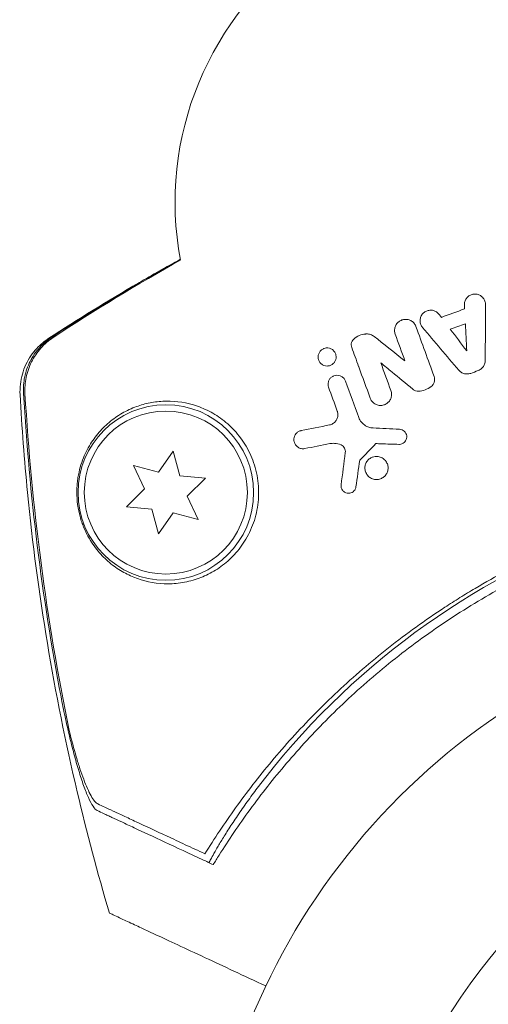
# Model space of a CAD drawing. Units: millimetres. Extents: x -4888 to 8107, y -8474 to 5194.
# Drawn here: x 869 to 906, y 1645 to 1723 of the extents above; entities that cross this region are included whole.
import ezdxf

# ---------------------------------------------------------------- set-up
doc = ezdxf.new("R2010")
doc.units = ezdxf.units.MM
doc.header["$LTSCALE"] = 20
doc.layers.add('2d', color=230, linetype='Continuous')

msp = doc.modelspace()

# ---------------------------------------------------------------- linework, layer by layer
at = {"layer": '2d', "lineweight": 0}
for p, q in [((880.834, 1688.758), (879.661, 1687.083)), ((881.364, 1686.783), (880.834, 1688.758)), ((877.686, 1687.612), (878.551, 1685.759)), ((879.661, 1687.083), (877.686, 1687.612)), ((883.401, 1686.605), (881.364, 1686.783)), ((881.955, 1685.159), (883.401, 1686.605)), ((878.551, 1685.759), (877.105, 1684.313)), ((882.819, 1683.306), (881.955, 1685.159)), ((877.105, 1684.313), (879.142, 1684.135)), ((879.142, 1684.135), (879.671, 1682.16)), ((879.671, 1682.16), (880.844, 1683.835)), ((880.844, 1683.835), (882.819, 1683.306))]:
    msp.add_line(p, q, dxfattribs=at)
for radius in [7, 6.5]:
    msp.add_circle((880.253, 1685.459), radius, dxfattribs=at)
for centre, radius, start, end in [((905.99, 1708.618), 25, 29.26676, 95.46597), ((905.99, 1708.618), 25, 124.53403, 190.65205), ((936.298, 1625.038), 61.11, 77.06374, 142.93626), ((937.039, 1623), 54, 71.02422, 348.97576), ((937.039, 1623), 40, 120, 300)]:
    msp.add_arc(centre, radius, start, end, dxfattribs=at)
for points, knots in [([(870.923, 1697.76), (873.253, 1699.278), (875.647, 1700.756), (879.186, 1702.817), (880.293, 1703.445), (881.409, 1704.06)], [0, 0, 0, 0, 8.62348, 8.62348, 12.489262, 12.489262, 12.489262, 12.489262]), ([(904.052, 1700.405), (904.048, 1700.499), (904.06, 1700.595), (904.087, 1700.685), (904.114, 1700.776), (904.157, 1700.864), (904.213, 1700.94), (904.268, 1701.016), (904.337, 1701.084), (904.414, 1701.137), (904.49, 1701.19), (904.577, 1701.231), (904.666, 1701.256), (904.755, 1701.282), (904.849, 1701.292), (904.941, 1701.288), (905.035, 1701.283), (905.128, 1701.262), (905.214, 1701.227), (905.302, 1701.192), (905.384, 1701.141), (905.455, 1701.079), (905.527, 1701.015), (905.589, 1700.939), (905.635, 1700.855), (905.683, 1700.771), (905.716, 1700.677), (905.731, 1700.581), (905.739, 1700.534), (905.743, 1700.486), (905.743, 1700.438)], [0, 0, 0, 0, 0.105164, 0.105164, 0.105164, 0.210438, 0.210438, 0.210438, 0.314158, 0.314158, 0.314158, 0.416676, 0.416676, 0.416676, 0.519359, 0.519359, 0.519359, 0.62341, 0.62341, 0.62341, 0.729502, 0.729502, 0.729502, 0.837552, 0.837552, 0.837552, 0.946692, 0.946692, 0.946692, 1, 1, 1, 1]), ([(900.72, 1698.61), (900.658, 1698.683), (900.607, 1698.768), (900.573, 1698.858), (900.539, 1698.948), (900.52, 1699.047), (900.519, 1699.144), (900.517, 1699.24), (900.532, 1699.338), (900.563, 1699.429), (900.594, 1699.518), (900.639, 1699.603), (900.697, 1699.677), (900.754, 1699.75), (900.824, 1699.814), (900.901, 1699.865), (900.978, 1699.915), (901.065, 1699.953), (901.153, 1699.976), (901.243, 1699.999), (901.338, 1700.007), (901.429, 1700), (901.523, 1699.993), (901.617, 1699.97), (901.703, 1699.932), (901.791, 1699.894), (901.873, 1699.84), (901.943, 1699.774), (901.976, 1699.743), (902.008, 1699.708), (902.036, 1699.671)], [0, 0, 0, 0, 0.108682, 0.108682, 0.108682, 0.217498, 0.217498, 0.217498, 0.324222, 0.324222, 0.324222, 0.427887, 0.427887, 0.427887, 0.529598, 0.529598, 0.529598, 0.63117, 0.63117, 0.63117, 0.734291, 0.734291, 0.734291, 0.839964, 0.839964, 0.839964, 0.948211, 0.948211, 0.948211, 1, 1, 1, 1]), ([(898.538, 1698.092), (898.505, 1698.183), (898.486, 1698.282), (898.485, 1698.38), (898.483, 1698.478), (898.499, 1698.578), (898.53, 1698.672), (898.561, 1698.764), (898.608, 1698.852), (898.667, 1698.929), (898.725, 1699.005), (898.796, 1699.071), (898.875, 1699.124), (898.954, 1699.177), (899.043, 1699.217), (899.134, 1699.242), (899.228, 1699.267), (899.326, 1699.277), (899.421, 1699.271), (899.52, 1699.264), (899.618, 1699.241), (899.708, 1699.203), (899.801, 1699.163), (899.887, 1699.107), (899.961, 1699.039), (900.036, 1698.97), (900.099, 1698.887), (900.146, 1698.796), (900.163, 1698.763), (900.178, 1698.729), (900.191, 1698.694)], [0, 0, 0, 0, 0.106364, 0.106364, 0.106364, 0.2129, 0.2129, 0.2129, 0.31701, 0.31701, 0.31701, 0.419371, 0.419371, 0.419371, 0.522234, 0.522234, 0.522234, 0.627444, 0.627444, 0.627444, 0.735858, 0.735858, 0.735858, 0.847107, 0.847107, 0.847107, 0.959682, 0.959682, 0.959682, 1, 1, 1, 1]), ([(895.227, 1697.694), (895.356, 1697.813), (895.506, 1697.911), (895.665, 1697.98), (895.823, 1698.048), (895.994, 1698.09), (896.164, 1698.103), (896.192, 1698.106), (896.219, 1698.107), (896.247, 1698.107)], [0, 0, 0, 0, 0.46368, 0.46368, 0.46368, 0.926315, 0.926315, 0.926315, 1, 1, 1, 1]), ([(896.247, 1698.107), (896.358, 1698.11), (896.471, 1698.092), (896.576, 1698.057), (896.678, 1698.022), (896.774, 1697.969), (896.859, 1697.902)], [0, 0, 0, 0, 0.508333, 0.508333, 0.508333, 1, 1, 1, 1]), ([(868.632, 1693.269), (868.603, 1693.817), (868.665, 1694.376), (868.961, 1695.425), (869.199, 1695.929), (869.639, 1696.576), (869.797, 1696.772), (870.116, 1697.117), (870.277, 1697.269), (870.604, 1697.541), (870.77, 1697.661), (870.922, 1697.76)], [0, 0, 0, 0, 1.668702, 1.668702, 3.336635, 3.336635, 4.135312, 4.135312, 4.87946, 4.87946, 5.656755, 5.656755, 5.656755, 5.656755]), ([(871.161, 1697.857), (870.792, 1697.614), (870.462, 1697.329), (870.025, 1696.839), (869.888, 1696.664), (869.642, 1696.301), (869.531, 1696.113), (869.335, 1695.724), (869.25, 1695.523), (869.105, 1695.107), (869.046, 1694.894), (868.914, 1694.254), (868.881, 1693.82), (868.907, 1693.379)], [0, 0, 0, 0, 0.001307184, 0.001307184, 0.001960775, 0.001960775, 0.002614367, 0.002614367, 0.003267959, 0.003267959, 0.003921551, 0.003921551, 0.005228734, 0.005228734, 0.005228734, 0.005228734]), ([(871.271, 1697.822), (870.903, 1697.578), (870.574, 1697.293), (870.137, 1696.803), (870.001, 1696.628), (869.755, 1696.265), (869.645, 1696.077), (869.449, 1695.688), (869.364, 1695.487), (869.219, 1695.071), (869.161, 1694.858), (869.029, 1694.218), (868.997, 1693.785), (869.023, 1693.344)], [0, 0, 0, 0, 0.001306463, 0.001306463, 0.001959695, 0.001959695, 0.002612926, 0.002612926, 0.003266158, 0.003266158, 0.003919389, 0.003919389, 0.005225852, 0.005225852, 0.005225852, 0.005225852]), ([(895.069, 1697.036), (895.046, 1697.097), (895.034, 1697.164), (895.032, 1697.23), (895.03, 1697.296), (895.04, 1697.365), (895.06, 1697.429), (895.079, 1697.491), (895.109, 1697.551), (895.147, 1697.603), (895.171, 1697.636), (895.198, 1697.666), (895.227, 1697.694)], [0, 0, 0, 0, 0.279599, 0.279599, 0.279599, 0.559794, 0.559794, 0.559794, 0.83227, 0.83227, 0.83227, 1, 1, 1, 1]), ([(893.356, 1695.593), (893.275, 1695.564), (893.188, 1695.549), (893.103, 1695.55), (893.019, 1695.551), (892.934, 1695.567), (892.855, 1695.597), (892.773, 1695.628), (892.696, 1695.674), (892.63, 1695.733), (892.565, 1695.792), (892.509, 1695.864), (892.468, 1695.944), (892.43, 1696.019), (892.404, 1696.103), (892.395, 1696.189), (892.386, 1696.267), (892.39, 1696.349), (892.407, 1696.427), (892.423, 1696.499), (892.452, 1696.571), (892.489, 1696.635), (892.527, 1696.699), (892.574, 1696.757), (892.628, 1696.805), (892.685, 1696.856), (892.749, 1696.897), (892.817, 1696.928), (892.831, 1696.934), (892.845, 1696.94), (892.859, 1696.945)], [0, 0, 0, 0, 0.0586363, 0.0586363, 0.0586363, 0.1171291, 0.1171291, 0.1171291, 0.1778767, 0.1778767, 0.1778767, 0.237926, 0.237926, 0.237926, 0.293833, 0.293833, 0.293833, 0.3446659, 0.3446659, 0.3446659, 0.3923746, 0.3923746, 0.3923746, 0.4398959, 0.4398959, 0.4398959, 0.4896906, 0.4896906, 0.4896906, 0.5, 0.5, 0.5, 0.5]), ([(892.859, 1696.945), (892.92, 1696.967), (892.983, 1696.981), (893.045, 1696.987), (893.129, 1696.995), (893.214, 1696.987), (893.294, 1696.966), (893.378, 1696.944), (893.459, 1696.906), (893.53, 1696.855), (893.601, 1696.804), (893.664, 1696.739), (893.713, 1696.664), (893.759, 1696.593), (893.794, 1696.511), (893.813, 1696.426), (893.83, 1696.347), (893.835, 1696.263), (893.825, 1696.182), (893.815, 1696.106), (893.793, 1696.03), (893.76, 1695.961), (893.728, 1695.893), (893.685, 1695.83), (893.635, 1695.777), (893.583, 1695.722), (893.523, 1695.676), (893.459, 1695.64), (893.426, 1695.622), (893.391, 1695.606), (893.356, 1695.593)], [0.5, 0.5, 0.5, 0.5, 0.5432307, 0.5432307, 0.5432307, 0.6006687, 0.6006687, 0.6006687, 0.6605816, 0.6605816, 0.6605816, 0.7202845, 0.7202845, 0.7202845, 0.7770424, 0.7770424, 0.7770424, 0.8295797, 0.8295797, 0.8295797, 0.8786538, 0.8786538, 0.8786538, 0.9263425, 0.9263425, 0.9263425, 0.9750012, 0.9750012, 0.9750012, 1, 1, 1, 1]), ([(905.715, 1695.989), (905.714, 1695.893), (905.697, 1695.796), (905.665, 1695.705), (905.633, 1695.614), (905.585, 1695.527), (905.524, 1695.451), (905.464, 1695.376), (905.39, 1695.311), (905.309, 1695.26), (905.257, 1695.227), (905.202, 1695.2), (905.144, 1695.179)], [0, 0, 0, 0, 0.276581, 0.276581, 0.276581, 0.553414, 0.553414, 0.553414, 0.826722, 0.826722, 0.826722, 1, 1, 1, 1]), ([(904.558, 1694.966), (904.467, 1694.933), (904.369, 1694.915), (904.272, 1694.914), (904.176, 1694.913), (904.078, 1694.928), (903.988, 1694.958), (903.895, 1694.989), (903.807, 1695.036), (903.731, 1695.095), (903.683, 1695.132), (903.639, 1695.174), (903.6, 1695.219)], [0, 0, 0, 0, 0.274951, 0.274951, 0.274951, 0.549596, 0.549596, 0.549596, 0.828827, 0.828827, 0.828827, 1, 1, 1, 1]), ([(893.224, 1693.85), (893.198, 1693.92), (893.184, 1693.996), (893.181, 1694.072), (893.178, 1694.148), (893.188, 1694.227), (893.21, 1694.3), (893.219, 1694.332), (893.231, 1694.363), (893.245, 1694.393)], [0, 0, 0, 0, 0.0980813, 0.0980813, 0.0980813, 0.1963798, 0.1963798, 0.1963798, 0.2388574, 0.2388574, 0.2388574, 0.2388574]), ([(893.245, 1694.393), (893.262, 1694.431), (893.282, 1694.468), (893.305, 1694.502), (893.347, 1694.563), (893.399, 1694.619), (893.457, 1694.664), (893.517, 1694.711), (893.586, 1694.748), (893.657, 1694.774), (893.732, 1694.801), (893.813, 1694.816), (893.893, 1694.817), (893.977, 1694.817), (894.062, 1694.803), (894.141, 1694.775), (894.223, 1694.746), (894.301, 1694.702), (894.368, 1694.645), (894.433, 1694.589), (894.491, 1694.519), (894.533, 1694.441), (894.55, 1694.41), (894.565, 1694.377), (894.577, 1694.343)], [0.2388574, 0.2388574, 0.2388574, 0.2388574, 0.2920511, 0.2920511, 0.2920511, 0.3886381, 0.3886381, 0.3886381, 0.4903933, 0.4903933, 0.4903933, 0.5995344, 0.5995344, 0.5995344, 0.7155866, 0.7155866, 0.7155866, 0.8351397, 0.8351397, 0.8351397, 0.952914, 0.952914, 0.952914, 1, 1, 1, 1]), ([(901.637, 1694.721), (901.664, 1694.646), (901.679, 1694.565), (901.68, 1694.485), (901.681, 1694.405), (901.668, 1694.323), (901.642, 1694.246), (901.617, 1694.171), (901.579, 1694.099), (901.53, 1694.036), (901.495, 1693.991), (901.454, 1693.949), (901.409, 1693.914)], [0, 0, 0, 0, 0.271118, 0.271118, 0.271118, 0.542588, 0.542588, 0.542588, 0.809043, 0.809043, 0.809043, 1, 1, 1, 1]), ([(871.897, 1669.161), (871.134, 1673.158), (870.503, 1677.188), (869.508, 1685.265), (869.144, 1689.316), (868.907, 1693.379)], [0.01683326, 0.01683326, 0.01683326, 0.01683326, 0.02903503, 0.02903503, 0.0412368, 0.0412368, 0.0412368, 0.0412368]), ([(871.897, 1669.161), (871.134, 1673.158), (870.503, 1677.188), (869.508, 1685.265), (869.144, 1689.316), (868.907, 1693.379)], [0.01683326, 0.01683326, 0.01683326, 0.01683326, 0.02903503, 0.02903503, 0.0412368, 0.0412368, 0.0412368, 0.0412368]), ([(869.023, 1693.344), (869.292, 1688.827), (869.716, 1684.327), (870.889, 1675.363), (871.639, 1670.895), (872.551, 1666.468)], [0.00034646, 0.00034646, 0.00034646, 0.00034646, 0.01390433, 0.01390433, 0.0274622, 0.0274622, 0.0274622, 0.0274622]), ([(898.196, 1693.586), (898.229, 1693.496), (898.247, 1693.399), (898.249, 1693.302), (898.251, 1693.205), (898.236, 1693.106), (898.206, 1693.013), (898.176, 1692.923), (898.131, 1692.835), (898.074, 1692.759), (898.018, 1692.684), (897.949, 1692.617), (897.872, 1692.564), (897.794, 1692.51), (897.708, 1692.468), (897.618, 1692.442), (897.525, 1692.414), (897.428, 1692.403), (897.332, 1692.407), (897.233, 1692.411), (897.133, 1692.433), (897.041, 1692.47), (896.946, 1692.508), (896.856, 1692.564), (896.78, 1692.633), (896.703, 1692.703), (896.637, 1692.787), (896.589, 1692.881), (896.571, 1692.914), (896.556, 1692.949), (896.543, 1692.985)], [0, 0, 0, 0, 0.103912, 0.103912, 0.103912, 0.207998, 0.207998, 0.207998, 0.30972, 0.30972, 0.30972, 0.410183, 0.410183, 0.410183, 0.512178, 0.512178, 0.512178, 0.618119, 0.618119, 0.618119, 0.729071, 0.729071, 0.729071, 0.8439, 0.8439, 0.8439, 0.959158, 0.959158, 0.959158, 1, 1, 1, 1]), ([(900.392, 1693.543), (900.314, 1693.541), (900.235, 1693.553), (900.162, 1693.577), (900.083, 1693.604), (900.008, 1693.645), (899.943, 1693.698)], [0, 0, 0, 0, 0.481546, 0.481546, 0.481546, 1, 1, 1, 1]), ([(901.409, 1693.914), (901.261, 1693.796), (901.091, 1693.702), (900.914, 1693.64), (900.746, 1693.581), (900.568, 1693.548), (900.392, 1693.543)], [0, 0, 0, 0, 0.51389, 0.51389, 0.51389, 1, 1, 1, 1]), ([(875.75, 1651.917), (874.807, 1655.113), (873.952, 1658.337), (872.263, 1665.502), (871.469, 1669.457), (870.147, 1677.418), (869.619, 1681.43), (868.972, 1688.053), (868.774, 1690.66), (868.632, 1693.269)], [0, 0, 0, 0, 10.003757, 10.003757, 22.094247, 22.094247, 34.223002, 34.223002, 42.067578, 42.067578, 42.067578, 42.067578]), ([(882.758, 1678.575), (882.953, 1678.642), (883.147, 1678.718), (883.537, 1678.892), (883.734, 1678.99), (884.314, 1679.314), (884.691, 1679.571), (885.417, 1680.181), (885.77, 1680.539), (886.244, 1681.14), (886.394, 1681.352), (886.675, 1681.799), (886.807, 1682.037), (887.163, 1682.775), (887.348, 1683.297), (887.534, 1684.124), (887.582, 1684.41), (887.641, 1684.979), (887.654, 1685.263), (887.647, 1685.833), (887.627, 1686.119), (887.553, 1686.688), (887.499, 1686.967), (887.362, 1687.511), (887.279, 1687.777), (887.083, 1688.297), (886.97, 1688.55), (886.723, 1689.032), (886.587, 1689.263), (886.296, 1689.705), (886.138, 1689.917), (885.642, 1690.516), (885.282, 1690.864), (884.709, 1691.321), (884.511, 1691.463), (884.111, 1691.721), (883.909, 1691.837), (883.296, 1692.154), (882.877, 1692.32), (881.619, 1692.697), (880.799, 1692.782), (879.612, 1692.72), (879.224, 1692.667), (878.479, 1692.506), (878.121, 1692.397), (877.776, 1692.264), (877.374, 1692.108), (876.99, 1691.918), (876.262, 1691.475), (875.923, 1691.224), (875.29, 1690.665), (874.996, 1690.356), (874.591, 1689.844), (874.461, 1689.665), (874.214, 1689.286), (874.097, 1689.087), (873.767, 1688.456), (873.578, 1688), (873.358, 1687.222), (873.295, 1686.944), (873.225, 1686.506), (873.205, 1686.356), (873.175, 1686.047), (873.164, 1685.887), (873.148, 1685.404), (873.158, 1685.076), (873.226, 1684.404), (873.282, 1684.081), (873.394, 1683.615), (873.435, 1683.463), (873.524, 1683.174), (873.572, 1683.034), (873.724, 1682.63), (873.837, 1682.377), (874.193, 1681.676), (874.456, 1681.278), (874.882, 1680.741), (875.029, 1680.573), (875.33, 1680.259), (875.483, 1680.112), (875.956, 1679.697), (876.285, 1679.455), (876.976, 1679.032), (877.338, 1678.85), (878.465, 1678.397), (879.26, 1678.22), (880.318, 1678.177), (880.532, 1678.177), (880.968, 1678.198), (881.19, 1678.219), (881.857, 1678.313), (882.306, 1678.419), (882.758, 1678.575)], [0.02951963, 0.02951963, 0.02951963, 0.02951963, 0.03036474, 0.03036474, 0.03120986, 0.03120986, 0.03290009, 0.03290009, 0.03459032, 0.03459032, 0.03543543, 0.03543543, 0.03628055, 0.03628055, 0.03797078, 0.03797078, 0.03881589, 0.03881589, 0.03966101, 0.03966101, 0.04050613, 0.04050613, 0.04135124, 0.04135124, 0.04219636, 0.04219636, 0.04304147, 0.04304147, 0.04388659, 0.04388659, 0.0447317, 0.0447317, 0.04642193, 0.04642193, 0.04726705, 0.04726705, 0.04811216, 0.04811216, 0.04980239, 0.04980239, 0.05318286, 0.05318286, 0.05487309, 0.05487309, 0.05656332, 0.05656332, 0.05656332, 0.05852982, 0.05852982, 0.06049632, 0.06049632, 0.06246282, 0.06246282, 0.06344607, 0.06344607, 0.06442932, 0.06442932, 0.06639582, 0.06639582, 0.06737907, 0.06737907, 0.0678707, 0.0678707, 0.06836232, 0.06836232, 0.06934557, 0.06934557, 0.07032882, 0.07032882, 0.07082045, 0.07082045, 0.07131207, 0.07131207, 0.07229532, 0.07229532, 0.07426183, 0.07426183, 0.07524508, 0.07524508, 0.07622833, 0.07622833, 0.07819483, 0.07819483, 0.08016133, 0.08016133, 0.08409433, 0.08409433, 0.08507758, 0.08507758, 0.08606083, 0.08606083, 0.08802733, 0.08802733, 0.08802733, 0.08802733]), ([(893.308, 1690.852), (893.399, 1690.87), (893.489, 1690.904), (893.57, 1690.953), (893.652, 1691.002), (893.727, 1691.067), (893.788, 1691.144), (893.846, 1691.215), (893.892, 1691.298), (893.923, 1691.386), (893.952, 1691.468), (893.967, 1691.556), (893.969, 1691.642), (893.971, 1691.727), (893.959, 1691.813), (893.935, 1691.892), (893.93, 1691.908), (893.925, 1691.924), (893.92, 1691.939)], [0, 0, 0, 0, 0.207094, 0.207094, 0.207094, 0.415145, 0.415145, 0.415145, 0.609014, 0.609014, 0.609014, 0.789326, 0.789326, 0.789326, 0.96572, 0.96572, 0.96572, 1, 1, 1, 1]), ([(895.633, 1691.443), (895.683, 1691.306), (895.757, 1691.177), (895.849, 1691.066), (895.94, 1690.956), (896.051, 1690.861), (896.172, 1690.788), (896.204, 1690.769), (896.237, 1690.751), (896.271, 1690.735)], [0, 0, 0, 0, 0.2882103, 0.2882103, 0.2882103, 0.5756273, 0.5756273, 0.5756273, 0.6516332, 0.6516332, 0.6516332, 0.6516332]), ([(891.326, 1688.966), (891.235, 1688.948), (891.141, 1688.948), (891.051, 1688.965), (890.962, 1688.982), (890.874, 1689.016), (890.796, 1689.065), (890.718, 1689.115), (890.647, 1689.181), (890.591, 1689.259), (890.541, 1689.331), (890.501, 1689.415), (890.479, 1689.503), (890.459, 1689.58), (890.452, 1689.663), (890.459, 1689.743), (890.465, 1689.816), (890.483, 1689.89), (890.51, 1689.957), (890.537, 1690.024), (890.575, 1690.086), (890.619, 1690.141), (890.665, 1690.199), (890.721, 1690.249), (890.781, 1690.289), (890.847, 1690.333), (890.921, 1690.366), (890.995, 1690.386), (891.011, 1690.391), (891.027, 1690.394), (891.043, 1690.398)], [0, 0, 0, 0, 0.12724, 0.12724, 0.12724, 0.25447, 0.25447, 0.25447, 0.381064, 0.381064, 0.381064, 0.496194, 0.496194, 0.496194, 0.596183, 0.596183, 0.596183, 0.686777, 0.686777, 0.686777, 0.776478, 0.776478, 0.776478, 0.872078, 0.872078, 0.872078, 0.977952, 0.977952, 0.977952, 1, 1, 1, 1]), ([(896.271, 1690.735), (896.37, 1690.686), (896.476, 1690.651), (896.584, 1690.63), (896.644, 1690.618), (896.706, 1690.61), (896.768, 1690.607)], [0.6516332, 0.6516332, 0.6516332, 0.6516332, 0.8753149, 0.8753149, 0.8753149, 1, 1, 1, 1]), ([(898.881, 1690.508), (898.951, 1690.505), (899.021, 1690.489), (899.086, 1690.462), (899.15, 1690.435), (899.211, 1690.396), (899.263, 1690.348), (899.314, 1690.301), (899.358, 1690.243), (899.39, 1690.18), (899.422, 1690.118), (899.443, 1690.05), (899.452, 1689.98), (899.461, 1689.913), (899.458, 1689.842), (899.443, 1689.776), (899.429, 1689.711), (899.404, 1689.647), (899.369, 1689.591), (899.336, 1689.535), (899.292, 1689.484), (899.243, 1689.442), (899.193, 1689.4), (899.135, 1689.366), (899.075, 1689.342), (899.014, 1689.317), (898.948, 1689.303), (898.882, 1689.3), (898.866, 1689.299), (898.849, 1689.299), (898.833, 1689.3)], [0, 0, 0, 0, 0.113586, 0.113586, 0.113586, 0.227174, 0.227174, 0.227174, 0.340557, 0.340557, 0.340557, 0.451502, 0.451502, 0.451502, 0.558772, 0.558772, 0.558772, 0.662678, 0.662678, 0.662678, 0.764908, 0.764908, 0.764908, 0.867823, 0.867823, 0.867823, 0.973606, 0.973606, 0.973606, 1, 1, 1, 1]), ([(894.219, 1689.256), (894.055, 1689.329), (893.876, 1689.372), (893.698, 1689.382), (893.578, 1689.388), (893.456, 1689.38), (893.337, 1689.357)], [0, 0, 0, 0, 0.598432, 0.598432, 0.598432, 1, 1, 1, 1]), ([(894.561, 1688.643), (894.569, 1688.705), (894.567, 1688.769), (894.556, 1688.83), (894.544, 1688.89), (894.523, 1688.949), (894.494, 1689.002), (894.464, 1689.057), (894.425, 1689.107), (894.38, 1689.149), (894.333, 1689.193), (894.277, 1689.23), (894.219, 1689.256)], [0, 0, 0, 0, 0.241708, 0.241708, 0.241708, 0.482845, 0.482845, 0.482845, 0.732579, 0.732579, 0.732579, 1, 1, 1, 1]), ([(897.361, 1686.55), (897.259, 1686.513), (897.15, 1686.494), (897.043, 1686.494), (896.936, 1686.494), (896.829, 1686.513), (896.729, 1686.55), (896.626, 1686.587), (896.529, 1686.644), (896.445, 1686.716), (896.362, 1686.787), (896.289, 1686.875), (896.236, 1686.973), (896.184, 1687.066), (896.148, 1687.171), (896.132, 1687.278), (896.116, 1687.379), (896.118, 1687.484), (896.136, 1687.585), (896.154, 1687.682), (896.188, 1687.777), (896.235, 1687.863), (896.282, 1687.948), (896.343, 1688.027), (896.413, 1688.092), (896.485, 1688.16), (896.569, 1688.217), (896.658, 1688.258), (896.68, 1688.268), (896.702, 1688.277), (896.724, 1688.285)], [0, 0, 0, 0, 0.0570028, 0.0570028, 0.0570028, 0.1139046, 0.1139046, 0.1139046, 0.1723215, 0.1723215, 0.1723215, 0.2303829, 0.2303829, 0.2303829, 0.2857351, 0.2857351, 0.2857351, 0.3375994, 0.3375994, 0.3375994, 0.3871795, 0.3871795, 0.3871795, 0.4365554, 0.4365554, 0.4365554, 0.4875513, 0.4875513, 0.4875513, 0.5, 0.5, 0.5, 0.5]), ([(896.724, 1688.285), (896.798, 1688.312), (896.875, 1688.33), (896.953, 1688.338), (897.059, 1688.349), (897.167, 1688.341), (897.27, 1688.315), (897.375, 1688.289), (897.477, 1688.243), (897.567, 1688.181), (897.657, 1688.12), (897.738, 1688.04), (897.801, 1687.95), (897.863, 1687.862), (897.91, 1687.762), (897.938, 1687.657), (897.965, 1687.556), (897.975, 1687.449), (897.967, 1687.344), (897.959, 1687.244), (897.934, 1687.143), (897.894, 1687.051), (897.854, 1686.961), (897.8, 1686.876), (897.735, 1686.803), (897.669, 1686.729), (897.591, 1686.666), (897.508, 1686.618), (897.461, 1686.591), (897.412, 1686.568), (897.361, 1686.55)], [0.5, 0.5, 0.5, 0.5, 0.5411806, 0.5411806, 0.5411806, 0.5974045, 0.5974045, 0.5974045, 0.6551416, 0.6551416, 0.6551416, 0.7126772, 0.7126772, 0.7126772, 0.7684106, 0.7684106, 0.7684106, 0.8215547, 0.8215547, 0.8215547, 0.8724088, 0.8724088, 0.8724088, 0.9221368, 0.9221368, 0.9221368, 0.9722887, 0.9722887, 0.9722887, 1, 1, 1, 1]), ([(883.367, 1656.64), (884.108, 1657.837), (884.921, 1659.063), (886.695, 1661.536), (887.657, 1662.784), (889.222, 1664.654), (889.765, 1665.278), (890.892, 1666.523), (891.478, 1667.145), (893.302, 1669.002), (894.582, 1670.203), (897.281, 1672.527), (898.7, 1673.648), (900.943, 1675.265), (901.71, 1675.793), (902.892, 1676.567), (903.291, 1676.823), (904.098, 1677.326), (904.506, 1677.574), (906.55, 1678.784), (908.223, 1679.673), (911.639, 1681.293), (913.384, 1682.025), (916.056, 1683.004), (916.955, 1683.311), (918.773, 1683.884), (919.693, 1684.151), (922.47, 1684.888), (924.323, 1685.288), (926.643, 1685.68), (927.107, 1685.753), (928.035, 1685.888), (928.5, 1685.951), (929.891, 1686.122), (930.816, 1686.214), (933.582, 1686.431), (935.415, 1686.493), (937.696, 1686.471), (938.152, 1686.462), (939.054, 1686.434), (939.502, 1686.415), (940.834, 1686.345), (941.709, 1686.281), (944.294, 1686.037), (945.966, 1685.807), (948.398, 1685.379), (949.196, 1685.222), (950.765, 1684.883), (951.539, 1684.701), (953.789, 1684.126), (955.206, 1683.707), (956.531, 1683.27)], [0.06748992, 0.06748992, 0.06748992, 0.06748992, 0.07316895, 0.07316895, 0.07884797, 0.07884797, 0.08168748, 0.08168748, 0.08452699, 0.08452699, 0.09020602, 0.09020602, 0.09588504, 0.09588504, 0.09872455, 0.09872455, 0.10014431, 0.10014431, 0.10156406, 0.10156406, 0.10724309, 0.10724309, 0.11292211, 0.11292211, 0.11576162, 0.11576162, 0.11860113, 0.11860113, 0.12428016, 0.12428016, 0.12569991, 0.12569991, 0.12711967, 0.12711967, 0.12995918, 0.12995918, 0.1356382, 0.1356382, 0.13705796, 0.13705796, 0.13847771, 0.13847771, 0.14131723, 0.14131723, 0.14699625, 0.14699625, 0.14983576, 0.14983576, 0.15267527, 0.15267527, 0.1583543, 0.1583543, 0.1583543, 0.1583543]), ([(955.725, 1682.463), (954.383, 1682.895), (952.978, 1683.298), (950.052, 1684.021), (948.532, 1684.34), (946.166, 1684.74), (945.363, 1684.86), (943.727, 1685.071), (942.892, 1685.162), (940.364, 1685.384), (938.656, 1685.464), (935.192, 1685.481), (933.436, 1685.417), (930.76, 1685.201), (929.862, 1685.109), (928.05, 1684.883), (927.137, 1684.748), (924.422, 1684.284), (922.635, 1683.895), (919.106, 1682.959), (917.363, 1682.412), (915.643, 1681.786), (913.933, 1681.163), (912.245, 1680.463), (908.915, 1678.899), (907.301, 1678.05), (904.958, 1676.681), (904.19, 1676.209), (902.679, 1675.235), (901.938, 1674.734), (899.761, 1673.192), (898.367, 1672.111), (896.358, 1670.412), (895.699, 1669.831), (894.428, 1668.662), (893.814, 1668.072), (892.03, 1666.288), (890.92, 1665.081), (888.84, 1662.643), (887.871, 1661.412), (886.067, 1658.942), (885.247, 1657.723), (884.503, 1656.541)], [0.05966815, 0.05966815, 0.05966815, 0.05966815, 0.0651412, 0.0651412, 0.07061424, 0.07061424, 0.07335077, 0.07335077, 0.07608729, 0.07608729, 0.08156034, 0.08156034, 0.08703339, 0.08703339, 0.08976991, 0.08976991, 0.09250644, 0.09250644, 0.09797948, 0.09797948, 0.10345253, 0.10345253, 0.10345253, 0.10889446, 0.10889446, 0.11433638, 0.11433638, 0.11705734, 0.11705734, 0.1197783, 0.1197783, 0.12522023, 0.12522023, 0.12794119, 0.12794119, 0.13066215, 0.13066215, 0.13610407, 0.13610407, 0.14154599, 0.14154599, 0.14698792, 0.14698792, 0.14698792, 0.14698792]), ([(895.41, 1685.918), (895.401, 1685.855), (895.382, 1685.793), (895.354, 1685.736), (895.326, 1685.68), (895.289, 1685.628), (895.246, 1685.584), (895.202, 1685.538), (895.151, 1685.5), (895.096, 1685.471), (895.038, 1685.44), (894.974, 1685.42), (894.91, 1685.409), (894.842, 1685.398), (894.771, 1685.4), (894.704, 1685.413), (894.633, 1685.426), (894.564, 1685.453), (894.502, 1685.491), (894.44, 1685.529), (894.383, 1685.58), (894.338, 1685.64), (894.295, 1685.696), (894.262, 1685.762), (894.241, 1685.832), (894.222, 1685.896), (894.214, 1685.964), (894.217, 1686.032), (894.218, 1686.048), (894.219, 1686.064), (894.221, 1686.081)], [0, 0, 0, 0, 0.097529, 0.097529, 0.097529, 0.194893, 0.194893, 0.194893, 0.294782, 0.294782, 0.294782, 0.401481, 0.401481, 0.401481, 0.516094, 0.516094, 0.516094, 0.636529, 0.636529, 0.636529, 0.757117, 0.757117, 0.757117, 0.87105, 0.87105, 0.87105, 0.975199, 0.975199, 0.975199, 1, 1, 1, 1]), ([(874.779, 1660.093), (874.677, 1660.141), (874.567, 1660.257), (874.334, 1660.608), (874.208, 1660.845), (873.956, 1661.406), (873.827, 1661.733), (873.566, 1662.46), (873.437, 1662.855), (873.18, 1663.699), (873.051, 1664.151), (872.801, 1665.083), (872.68, 1665.565), (872.442, 1666.559), (872.326, 1667.073), (872.104, 1668.109), (871.998, 1668.632), (871.897, 1669.161)], [0, 0, 0, 0, 0.00159546, 0.00159546, 0.00319093, 0.00319093, 0.00478639, 0.00478639, 0.00638186, 0.00638186, 0.00797732, 0.00797732, 0.00957279, 0.00957279, 0.01116825, 0.01116825, 0.01276372, 0.01276372, 0.01276372, 0.01276372]), ([(872.551, 1666.468), (872.733, 1665.727), (872.92, 1665.028), (873.209, 1664.048), (873.307, 1663.733), (873.506, 1663.129), (873.606, 1662.845), (873.804, 1662.319), (873.902, 1662.075), (874.099, 1661.632), (874.198, 1661.431), (874.389, 1661.093), (874.481, 1660.952), (874.661, 1660.736), (874.748, 1660.659), (874.83, 1660.621)], [0.00402629, 0.00402629, 0.00402629, 0.00402629, 0.006438858, 0.006438858, 0.007645141, 0.007645141, 0.008851425, 0.008851425, 0.010057709, 0.010057709, 0.011263993, 0.011263993, 0.012470277, 0.012470277, 0.01367656, 0.01367656, 0.01367656, 0.01367656]), ([(883.711, 1655.928), (883.711, 1655.928), (883.711, 1655.928), (883.711, 1655.928), (883.704, 1655.932), (883.719, 1655.973), (883.796, 1656.135), (883.859, 1656.256), (884.031, 1656.573), (884.141, 1656.768), (884.401, 1657.217), (884.551, 1657.47), (884.879, 1658.007), (885.068, 1658.311), (885.489, 1658.966), (885.72, 1659.317), (886.212, 1660.043), (886.473, 1660.418), (887.002, 1661.157), (887.27, 1661.52), (887.534, 1661.869)], [42.710173, 42.710173, 42.710173, 42.710173, 42.721735, 42.721735, 42.721735, 44.043288, 44.043288, 45.364841, 45.364841, 46.686393, 46.686393, 48.007946, 48.007946, 49.343611, 49.343611, 50.679275, 50.679275, 52.014939, 52.014939, 53.324454, 53.324454, 53.324454, 53.324454]), ([(874.83, 1660.621), (875.005, 1660.54), (875.192, 1660.452), (875.592, 1660.266), (875.799, 1660.169), (876.29, 1659.94), (876.568, 1659.811), (877.033, 1659.594), (877.196, 1659.518), (877.535, 1659.36), (877.711, 1659.278), (878.621, 1658.853), (879.449, 1658.467), (880.823, 1657.827), (881.302, 1657.603), (882.304, 1657.136), (882.828, 1656.892), (883.367, 1656.64)], [0.00809485, 0.00809485, 0.00809485, 0.00809485, 0.01071053, 0.01071053, 0.01332621, 0.01332621, 0.01594188, 0.01594188, 0.01724972, 0.01724972, 0.01855756, 0.01855756, 0.02378892, 0.02378892, 0.02640459, 0.02640459, 0.02902027, 0.02902027, 0.02902027, 0.02902027]), ([(883.198, 1656.167), (882.103, 1656.678), (881.095, 1657.148), (879.264, 1658.002), (878.44, 1658.386), (877.366, 1658.887), (877.034, 1659.042), (876.442, 1659.318), (876.179, 1659.44), (875.838, 1659.599), (875.732, 1659.649), (875.523, 1659.746), (875.22, 1659.887), (874.947, 1660.015), (874.779, 1660.093)], [0.00044761, 0.00044761, 0.00044761, 0.00044761, 0.00583385, 0.00583385, 0.0112201, 0.0112201, 0.01391322, 0.01391322, 0.01660634, 0.01660634, 0.0179529, 0.0179529, 0.01929947, 0.02199259, 0.02199259, 0.02199259, 0.02199259]), ([(875.75, 1651.917), (875.751, 1651.917), (875.778, 1651.904), (875.972, 1651.813), (876.275, 1651.672), (877.013, 1651.328), (877.358, 1651.167), (877.922, 1650.904), (878.095, 1650.823), (878.54, 1650.616), (878.853, 1650.47), (880.461, 1649.72), (881.804, 1649.094), (884.826, 1647.684), (886.452, 1646.926), (888.229, 1646.098)], [68.15053, 68.15053, 68.15053, 68.15053, 74.539557, 74.539557, 90.05801, 90.05801, 99.886322, 99.886322, 103.926784, 103.926784, 109.747848, 109.747848, 119.486262, 119.486262, 128.321381, 128.321381, 128.321381, 128.321381])]:
    msp.add_open_spline(points, degree=3, knots=knots, dxfattribs=at)
for points in [[(881.41, 1704.053), (877.918, 1702.12), (874.502, 1700.055), (871.161, 1697.857)], [(871.271, 1697.822), (874.591, 1700.014), (877.981, 1702.077), (881.444, 1704.01)], [(904.066, 1700.104), (904.061, 1700.204), (904.057, 1700.305), (904.052, 1700.405)], [(905.743, 1700.438), (905.734, 1698.971), (905.724, 1697.488), (905.715, 1695.989)], [(902.036, 1699.671), (902.097, 1699.591), (902.158, 1699.512), (902.219, 1699.432)], [(902.219, 1699.432), (902.836, 1699.656), (903.451, 1699.881), (904.066, 1700.104)], [(902.927, 1698.486), (903.326, 1698.632), (903.728, 1698.778), (904.131, 1698.925)], [(904.131, 1698.925), (904.165, 1698.224), (904.2, 1697.503), (904.236, 1696.763)], [(899.317, 1695.95), (899.057, 1696.665), (898.797, 1697.379), (898.538, 1698.092)], [(900.191, 1698.694), (900.672, 1697.371), (901.154, 1696.047), (901.637, 1694.721)], [(903.6, 1695.219), (902.637, 1696.354), (901.676, 1697.484), (900.72, 1698.61)], [(904.236, 1696.763), (903.798, 1697.339), (903.362, 1697.914), (902.927, 1698.486)], [(870.923, 1697.76), (870.923, 1697.76), (870.923, 1697.76), (870.923, 1697.76)], [(896.859, 1697.902), (897.6, 1697.314), (898.419, 1696.663), (899.317, 1695.95)], [(895.623, 1695.513), (895.438, 1696.021), (895.253, 1696.529), (895.069, 1697.036)], [(898.292, 1695.059), (897.978, 1695.317), (897.678, 1695.565), (897.389, 1695.802)], [(897.389, 1695.802), (897.658, 1695.064), (897.927, 1694.325), (898.196, 1693.586)], [(895.634, 1695.484), (895.63, 1695.493), (895.627, 1695.503), (895.623, 1695.513)], [(896.543, 1692.985), (896.24, 1693.819), (895.936, 1694.652), (895.634, 1695.484)], [(899.943, 1693.698), (899.358, 1694.18), (898.808, 1694.633), (898.292, 1695.059)], [(905.144, 1695.179), (904.948, 1695.108), (904.753, 1695.037), (904.558, 1694.966)], [(894.577, 1694.343), (894.929, 1693.378), (895.281, 1692.411), (895.633, 1691.443)], [(893.92, 1691.939), (893.687, 1692.577), (893.456, 1693.214), (893.224, 1693.85)], [(868.632, 1693.269), (868.632, 1693.269), (868.632, 1693.269), (868.632, 1693.269)], [(891.043, 1690.398), (891.789, 1690.547), (892.544, 1690.699), (893.308, 1690.852)], [(896.768, 1690.607), (897.47, 1690.574), (898.174, 1690.541), (898.881, 1690.508)], [(893.337, 1689.357), (892.66, 1689.225), (891.989, 1689.095), (891.326, 1688.966)], [(896.992, 1689.36), (896.563, 1688.915), (896.135, 1688.473), (895.709, 1688.032)], [(896.992, 1689.36), (897.063, 1689.357), (897.134, 1689.355), (897.205, 1689.353)], [(897.421, 1689.346), (897.349, 1689.348), (897.277, 1689.35), (897.205, 1689.353)], [(898.833, 1689.3), (898.361, 1689.315), (897.891, 1689.33), (897.421, 1689.346)], [(894.221, 1686.081), (894.335, 1686.935), (894.448, 1687.789), (894.561, 1688.643)], [(895.709, 1688.032), (895.61, 1687.327), (895.51, 1686.622), (895.41, 1685.918)], [(884.032, 1655.779), (884.185, 1656.03), (884.342, 1656.284), (884.503, 1656.541)], [(884.032, 1655.779), (883.749, 1655.91), (883.471, 1656.04), (883.198, 1656.167)]]:
    msp.add_open_spline(points, degree=3, dxfattribs=at)

doc.saveas('drawing.dxf')
